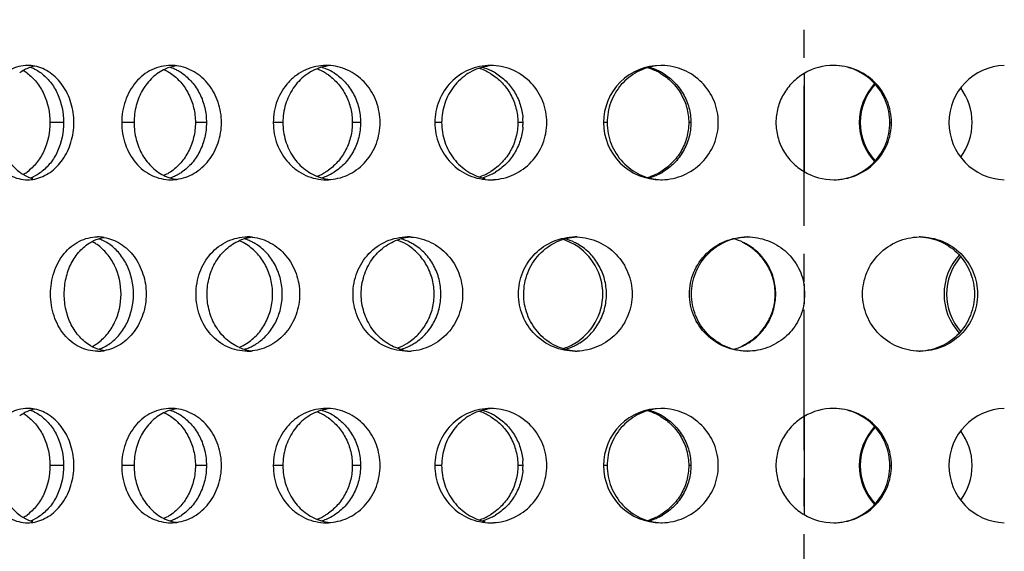
# Model space of a CAD drawing. Units: millimetres. Extents: x 60 to 535, y -323 to 316.
# Drawn here: x 126 to 169, y 215 to 238 of the extents above; entities that cross this region are included whole.
import ezdxf

# ---------------------------------------------------------------- set-up
doc = ezdxf.new("R2010")
doc.units = ezdxf.units.MM
doc.header["$LTSCALE"] = 16.335
doc.linetypes.add('CENTER', pattern=[0.6, 0.375, -0.075, 0.075, -0.075])
doc.layers.get('0').update_dxf_attribs({"linetype": 'CONTINUOUS'})
doc.layers.add('AXES', color=7, linetype='CONTINUOUS')

msp = doc.modelspace()

# ---------------------------------------------------------------- linework, layer by layer
at = {"color": 7, "linetype": 'Continuous'}
for p, q in [((160.686, 236.046), (160.686, 231.755)), ((160.686, 226.806), (160.686, 225.995)), ((160.686, 221.046), (160.686, 216.755))]:
    msp.add_line(p, q, dxfattribs=at)
at = {"color": 9, "linetype": 'Continuous'}
for p, q in [((128.342, 233.9), (127.743, 233.9)), ((131.42, 233.9), (130.878, 233.9)), ((134.58, 233.9), (134.097, 233.9)), ((137.922, 233.9), (137.5, 233.9)), ((141.312, 233.9), (140.953, 233.9)), ((144.854, 233.9), (144.561, 233.9)), ((148.409, 233.9), (148.182, 233.9)), ((152.086, 233.9), (151.927, 233.9)), ((155.739, 233.9), (155.647, 233.9)), ((159.481, 233.9), (159.458, 233.9)), ((163.097, 233.9), (163.141, 233.9)), ((164.432, 233.9), (164.501, 233.9)), ((128.342, 218.9), (127.743, 218.9)), ((131.42, 218.9), (130.878, 218.9)), ((134.58, 218.9), (134.097, 218.9)), ((137.922, 218.9), (137.5, 218.9)), ((141.312, 218.9), (140.953, 218.9)), ((144.854, 218.9), (144.561, 218.9)), ((148.409, 218.9), (148.182, 218.9)), ((152.086, 218.9), (151.927, 218.9)), ((155.739, 218.9), (155.647, 218.9)), ((159.481, 218.9), (159.458, 218.9)), ((163.097, 218.9), (163.141, 218.9)), ((164.432, 218.9), (164.501, 218.9))]:
    msp.add_line(p, q, dxfattribs=at)
at = {"color": 7, "linetype": 'Continuous'}
for centre, radius, start, end in [((125.622, 234.528), 1.902, 53.7808, 59.8265), ((126.767, 234.797), 1.604, 78.7052, 89.9333), ((126.348, 234.749), 1.658, 64.0669, 71.0162), ((127.392, 234.851), 1.55, 101.5946, 104.6948), ((133.541, 234.527), 1.874, 98.1666, 113.9627), ((132.41, 234.479), 1.925, 66.1577, 72.6569), ((133.028, 234.491), 1.91, 82.3484, 89.9754), ((132.388, 234.429), 1.979, 61.0723, 66.1519), ((132.344, 234.35), 2.071, 56.1152, 61.0674), ((138.584, 234.135), 2.271, 58.0736, 68.6416), ((140.195, 234.283), 2.118, 95.2189, 107.5107), ((139.003, 234.248), 2.154, 67.5993, 73.7748), ((139.811, 234.227), 2.173, 84.9371, 89.9907), ((138.978, 234.193), 2.215, 57.8765, 67.5471), ((145.726, 233.984), 2.418, 59.2643, 71.4426), ((146, 234.068), 2.333, 63.7966, 74.4829), ((147.241, 234.089), 2.311, 97.2277, 101.9751), ((146.989, 234.03), 2.371, 86.9582, 89.997), ((145.98, 234.03), 2.376, 59.0782, 63.7806), ((154.424, 233.904), 2.497, 89.9546, 180.0697), ((153.143, 233.899), 2.501, 64.5568, 73.6613), ((153.275, 233.969), 2.431, 64.3938, 74.8909), ((153.136, 233.886), 2.516, 59.9108, 64.5376), ((153.265, 233.95), 2.453, 59.7228, 64.3699), ((154.426, 233.914), 2.486, 88.7075, 89.9995), ((161.981, 233.859), 2.542, 90.0016, 120.6295), ((169.515, 233.899), 2.502, 91.8959, 179.957), ((138.545, 234.07), 2.347, 54.535, 58.1035), ((145.707, 233.952), 2.455, 58.1453, 59.2738), ((165.612, 233.902), 2.515, 137.3074, 180.0391), ((165.631, 233.899), 2.489, 137.6098, 179.9645), ((165.501, 233.903), 2.528, 359.9455, 36.7438), ((145.834, 233.9), 2.575, 0.0056, 4.5414), ((145.834, 233.901), 2.575, 355.4586, 359.9944), ((154.424, 233.897), 2.497, 179.9303, 270.0454), ((165.612, 233.899), 2.515, 179.9609, 222.6926), ((165.631, 233.902), 2.489, 180.0355, 222.3902), ((169.515, 233.902), 2.502, 180.043, 268.1041), ((165.501, 233.898), 2.528, 323.2562, 0.0545), ((138.545, 233.731), 2.347, 301.8965, 305.465), ((125.622, 233.273), 1.902, 300.1735, 306.2192), ((126.767, 233.004), 1.604, 270.0667, 281.2948), ((126.348, 233.052), 1.658, 288.9838, 295.9331), ((133.541, 233.274), 1.874, 246.0373, 261.8334), ((132.41, 233.322), 1.925, 287.3431, 293.8423), ((133.028, 233.31), 1.91, 270.0246, 277.6516), ((132.388, 233.372), 1.979, 293.8481, 298.9277), ((132.344, 233.451), 2.071, 298.9326, 303.8848), ((138.584, 233.666), 2.271, 291.3584, 301.9264), ((140.195, 233.518), 2.118, 252.4893, 264.7811), ((139.003, 233.553), 2.154, 286.2252, 292.4007), ((139.811, 233.574), 2.173, 270.0093, 275.0629), ((138.978, 233.608), 2.215, 292.4529, 302.1235), ((145.726, 233.817), 2.418, 288.5574, 300.7357), ((146, 233.733), 2.333, 285.5171, 296.2034), ((145.707, 233.849), 2.455, 300.7262, 301.8547), ((146.989, 233.771), 2.371, 270.003, 273.0418), ((145.98, 233.771), 2.376, 296.2194, 300.9218), ((153.143, 233.902), 2.501, 286.3387, 295.4432), ((153.275, 233.831), 2.431, 285.1091, 295.6062), ((153.136, 233.915), 2.516, 295.4624, 300.0892), ((153.265, 233.851), 2.453, 295.6301, 300.2772), ((154.426, 233.887), 2.486, 270.0005, 271.2925), ((161.981, 233.942), 2.542, 239.3705, 269.9984), ((129.824, 227.14), 1.761, 80.6755, 89.9597), ((129.306, 227.11), 1.795, 65.2056, 71.9128), ((136.811, 226.899), 2.002, 96.4801, 113.1489), ((135.648, 226.857), 2.046, 66.949, 73.2717), ((136.362, 226.852), 2.049, 83.7349, 89.9848), ((143.678, 226.675), 2.225, 94.1234, 107.0744), ((142.456, 226.644), 2.259, 63.3193, 74.1592), ((143.359, 226.619), 2.281, 85.9998, 89.9945), ((149.612, 226.51), 2.391, 64.1524, 74.7249), ((150.684, 226.461), 2.439, 87.8778, 89.9986), ((156.973, 226.447), 2.453, 64.5253, 74.9848), ((158.198, 226.391), 2.51, 89.5074, 89.9999), ((165.758, 226.404), 2.496, 90.0003, 91.0378), ((128.687, 226.972), 1.942, 60.1982, 62.5938), ((128.648, 226.905), 2.02, 55.158, 60.1803), ((135.152, 226.719), 2.191, 57.2781, 66.8811), ((135.632, 226.821), 2.085, 61.9712, 66.942), ((135.596, 226.753), 2.162, 57.093, 61.9666), ((142.112, 226.553), 2.35, 58.7382, 70.1335), ((142.085, 226.506), 2.405, 56.4042, 58.7596), ((142.43, 226.592), 2.317, 58.5612, 63.3093), ((149.407, 226.428), 2.473, 59.6599, 72.5992), ((149.598, 226.483), 2.422, 59.4632, 64.1319), ((149.388, 226.401), 2.506, 359.9792, 59.6037), ((156.905, 226.369), 2.532, 60.0486, 64.666), ((156.965, 226.433), 2.469, 59.8614, 64.4992), ((169.324, 226.403), 2.524, 137.5176, 180.0566), ((169.411, 226.401), 2.498, 139.026, 220.974), ((158.241, 226.399), 2.479, 0.0234, 9.4312), ((149.388, 226.4), 2.506, 300.3963, 0.0208), ((158.241, 226.401), 2.479, 350.5688, 359.9766), ((169.324, 226.398), 2.524, 179.9434, 222.4824), ((128.687, 225.828), 1.942, 297.4062, 299.8018), ((128.648, 225.896), 2.02, 299.8197, 304.842), ((135.152, 226.082), 2.191, 293.1189, 302.7219), ((135.632, 225.979), 2.085, 293.058, 298.0288), ((135.596, 226.048), 2.162, 298.0334, 302.907), ((142.112, 226.248), 2.35, 289.8665, 301.2618), ((142.456, 226.157), 2.259, 285.8408, 296.6807), ((142.085, 226.295), 2.405, 301.2404, 303.5958), ((142.43, 226.209), 2.317, 296.6907, 301.4388), ((149.407, 226.373), 2.473, 287.4008, 300.3401), ((149.612, 226.291), 2.391, 285.2751, 295.8476), ((149.598, 226.318), 2.422, 295.8681, 300.5368), ((156.973, 226.354), 2.453, 285.0152, 295.4747), ((156.905, 226.432), 2.532, 295.334, 299.9514), ((156.965, 226.368), 2.469, 295.5008, 300.1386), ((129.824, 225.661), 1.761, 270.0403, 279.3245), ((129.306, 225.691), 1.795, 288.0872, 294.7944), ((136.811, 225.902), 2.002, 246.8511, 263.5199), ((135.648, 225.944), 2.046, 286.7283, 293.051), ((136.362, 225.949), 2.049, 270.0152, 276.2651), ((143.679, 226.126), 2.226, 252.9174, 257.7783), ((143.359, 226.182), 2.281, 270.0055, 274.0002), ((150.684, 226.34), 2.439, 270.0014, 272.1222), ((158.198, 226.41), 2.51, 270.0001, 270.4926), ((165.758, 226.397), 2.496, 268.9622, 269.9997), ((125.622, 219.528), 1.902, 53.7808, 59.8265), ((126.767, 219.797), 1.604, 78.7052, 89.9333), ((126.348, 219.749), 1.658, 64.0669, 71.0162), ((127.392, 219.851), 1.55, 101.5946, 104.6948), ((133.541, 219.527), 1.874, 98.1666, 113.9627), ((132.41, 219.479), 1.925, 66.1577, 72.6569), ((133.028, 219.491), 1.91, 82.3484, 89.9754), ((132.388, 219.429), 1.979, 61.0723, 66.1519), ((132.344, 219.35), 2.071, 56.1152, 61.0674), ((138.584, 219.135), 2.271, 58.0736, 68.6416), ((140.195, 219.283), 2.118, 95.2189, 107.5107), ((139.003, 219.248), 2.154, 67.5993, 73.7748), ((139.811, 219.227), 2.173, 84.9371, 89.9907), ((138.978, 219.193), 2.215, 57.8765, 67.5471), ((145.726, 218.984), 2.418, 59.2643, 71.4426), ((146, 219.068), 2.333, 63.7966, 74.4829), ((147.241, 219.089), 2.311, 97.2277, 101.9751), ((146.989, 219.03), 2.371, 86.9582, 89.997), ((145.98, 219.03), 2.376, 59.0782, 63.7806), ((154.424, 218.904), 2.497, 89.9546, 180.0697), ((153.143, 218.899), 2.501, 64.5568, 73.6613), ((153.275, 218.969), 2.431, 64.3938, 74.8909), ((153.136, 218.886), 2.516, 59.9108, 64.5376), ((153.265, 218.95), 2.453, 59.7228, 64.3699), ((154.426, 218.914), 2.486, 88.7075, 89.9995), ((161.981, 218.859), 2.542, 90.0016, 120.6295), ((169.515, 218.899), 2.502, 91.8959, 179.957), ((138.545, 219.07), 2.347, 54.535, 58.1035), ((145.707, 218.952), 2.455, 58.1453, 59.2738), ((165.612, 218.902), 2.515, 137.3074, 180.0391), ((165.631, 218.899), 2.489, 137.6098, 179.9645), ((165.501, 218.903), 2.528, 359.9455, 36.7438), ((145.834, 218.901), 2.575, 355.4586, 4.5414), ((154.424, 218.897), 2.497, 179.9303, 270.0454), ((165.612, 218.899), 2.515, 179.9609, 222.6926), ((165.631, 218.902), 2.489, 180.0355, 222.3902), ((169.515, 218.902), 2.502, 180.043, 268.1041), ((165.501, 218.898), 2.528, 323.2562, 0.0545), ((138.545, 218.731), 2.347, 301.8965, 305.465), ((125.622, 218.273), 1.902, 300.1735, 306.2192), ((126.767, 218.004), 1.604, 270.0667, 281.2948), ((126.348, 218.052), 1.658, 288.9838, 295.9331), ((133.541, 218.274), 1.874, 246.0373, 261.8334), ((132.41, 218.322), 1.925, 287.3431, 293.8423), ((133.028, 218.31), 1.91, 270.0246, 277.6516), ((132.388, 218.372), 1.979, 293.8481, 298.9277), ((132.344, 218.451), 2.071, 298.9326, 303.8848), ((138.584, 218.666), 2.271, 291.3584, 301.9264), ((140.195, 218.518), 2.118, 252.4893, 264.7811), ((139.003, 218.553), 2.154, 286.2252, 292.4007), ((139.811, 218.574), 2.173, 270.0093, 275.0629), ((138.978, 218.608), 2.215, 292.4529, 302.1235), ((145.726, 218.817), 2.418, 288.5574, 300.7357), ((146, 218.733), 2.333, 285.5171, 296.2034), ((145.707, 218.849), 2.455, 300.7262, 301.8547), ((146.989, 218.771), 2.371, 270.003, 273.0418), ((145.98, 218.771), 2.376, 296.2194, 300.9218), ((153.143, 218.902), 2.501, 286.3387, 295.4432), ((153.275, 218.831), 2.431, 285.1091, 295.6062), ((153.136, 218.915), 2.516, 295.4624, 300.0892), ((153.265, 218.851), 2.453, 295.6301, 300.2772), ((154.426, 218.887), 2.486, 270.0005, 271.2925), ((161.981, 218.942), 2.542, 239.3705, 269.9984)]:
    msp.add_arc(centre, radius, start, end, dxfattribs=at)
for points, knots in [([(126.768, 236.4), (126.639, 236.4), (126.376, 236.367), (125.87, 236.171), (125.437, 235.785), (125.128, 235.29), (124.889, 234.706), (124.819, 234.223), (124.819, 233.9)], [0, 0, 0, 0, 0.111163, 0.224068, 0.461838, 0.589986, 0.723487, 1, 1, 1, 1]), ([(126.998, 236.35), (126.948, 236.337), (126.743, 236.272), (126.552, 236.166), (126.423, 236.069)], [0, 0, 0, 0, 0.245617, 1, 1, 1, 1]), ([(127.073, 236.24), (127.097, 236.228), (127.195, 236.177), (127.288, 236.118), (127.355, 236.069)], [0, 0, 0, 0, 0.246389, 1, 1, 1, 1]), ([(128.789, 233.9), (128.789, 234.192), (128.707, 234.767), (128.347, 235.533), (127.793, 236.11), (127.318, 236.322), (127.081, 236.369)], [0, 0, 0, 0, 0.271037, 0.531669, 0.774762, 1, 1, 1, 1]), ([(133.029, 236.4), (132.745, 236.4), (132.158, 236.264), (131.444, 235.693), (130.983, 234.864), (130.878, 234.224), (130.878, 233.9)], [0, 0, 0, 0, 0.234106, 0.476762, 0.733325, 1, 1, 1, 1]), ([(132.78, 236.24), (132.577, 236.15), (132.191, 235.889), (131.756, 235.33), (131.482, 234.647), (131.42, 234.151), (131.42, 233.9)], [0, 0, 0, 0, 0.234092, 0.479576, 0.736335, 1, 1, 1, 1]), ([(132.731, 236.217), (132.802, 236.183), (132.894, 236.134), (132.982, 236.077), (133.004, 236.063)], [0, 0, 0, 0, 0.748074, 1, 1, 1, 1]), ([(135.238, 233.9), (135.238, 234.201), (135.141, 234.799), (134.721, 235.584), (134.081, 236.158), (133.548, 236.348), (133.282, 236.383)], [0, 0, 0, 0, 0.263037, 0.519525, 0.765132, 1, 1, 1, 1]), ([(139.812, 236.4), (139.659, 236.4), (139.353, 236.368), (138.914, 236.224), (138.511, 235.991), (138.04, 235.571), (137.615, 234.872), (137.5, 234.225), (137.5, 233.9)], [0, 0, 0, 0, 0.121271, 0.242822, 0.365361, 0.489448, 0.741967, 1, 1, 1, 1]), ([(139.558, 236.303), (139.322, 236.228), (138.866, 235.989), (138.336, 235.42), (137.998, 234.7), (137.922, 234.167), (137.922, 233.9)], [0, 0, 0, 0, 0.240341, 0.487146, 0.741213, 1, 1, 1, 1]), ([(142.167, 233.9), (142.167, 234.208), (142.058, 234.826), (141.587, 235.626), (140.874, 236.195), (140.293, 236.366), (140.003, 236.392)], [0, 0, 0, 0, 0.256598, 0.509918, 0.757724, 1, 1, 1, 1]), ([(146.989, 236.4), (146.672, 236.4), (146.029, 236.27), (145.22, 235.71), (144.685, 234.879), (144.561, 234.225), (144.561, 233.9)], [0, 0, 0, 0, 0.247441, 0.495849, 0.746824, 1, 1, 1, 1]), ([(146.762, 236.35), (146.494, 236.294), (145.973, 236.08), (145.349, 235.508), (144.947, 234.753), (144.854, 234.184), (144.854, 233.9)], [0, 0, 0, 0, 0.245206, 0.493326, 0.745309, 1, 1, 1, 1]), ([(149.446, 233.9), (149.446, 234.215), (149.327, 234.849), (148.813, 235.661), (148.042, 236.225), (147.423, 236.381), (147.115, 236.397)], [0, 0, 0, 0, 0.252038, 0.503178, 0.752603, 1, 1, 1, 1]), ([(154.244, 236.382), (153.951, 236.346), (153.37, 236.163), (152.66, 235.593), (152.194, 234.805), (152.086, 234.201), (152.086, 233.9)], [0, 0, 0, 0, 0.248162, 0.497305, 0.748044, 1, 1, 1, 1]), ([(156.938, 233.9), (156.938, 234.221), (156.811, 234.87), (156.266, 235.693), (155.451, 236.252), (154.804, 236.393), (154.482, 236.4)], [0, 0, 0, 0, 0.249491, 0.499388, 0.7497, 1, 1, 1, 1]), ([(164.432, 233.9), (164.432, 234.224), (164.305, 234.876), (163.762, 235.703), (162.948, 236.262), (162.301, 236.397), (161.981, 236.4)], [0, 0, 0, 0, 0.251161, 0.501586, 0.751072, 1, 1, 1, 1]), ([(164.501, 233.9), (164.501, 234.226), (164.37, 234.884), (163.809, 235.715), (162.971, 236.271), (162.309, 236.4), (161.981, 236.4)], [0, 0, 0, 0, 0.249048, 0.498592, 0.748949, 1, 1, 1, 1]), ([(126.746, 236.063), (126.9, 235.95), (127.184, 235.671), (127.611, 234.966), (127.743, 234.326), (127.743, 233.9)], [0, 0, 0, 0, 0.232942, 0.480159, 1, 1, 1, 1]), ([(127.355, 236.069), (127.507, 235.956), (127.79, 235.676), (128.212, 234.969), (128.342, 234.327), (128.342, 233.9)], [0, 0, 0, 0, 0.231514, 0.478419, 1, 1, 1, 1]), ([(133.004, 236.063), (133.171, 235.952), (133.48, 235.677), (133.828, 235.154), (134.047, 234.549), (134.097, 234.117), (134.097, 233.9)], [0, 0, 0, 0, 0.239051, 0.486864, 0.741532, 1, 1, 1, 1]), ([(133.498, 236.069), (133.664, 235.958), (133.97, 235.682), (134.314, 235.158), (134.531, 234.551), (134.58, 234.118), (134.58, 233.9)], [0, 0, 0, 0, 0.23758, 0.48507, 0.740368, 1, 1, 1, 1]), ([(139.907, 235.982), (140.067, 235.867), (140.363, 235.595), (140.696, 235.089), (140.905, 234.513), (140.953, 234.105), (140.953, 233.9)], [0, 0, 0, 0, 0.244872, 0.493929, 0.7461, 1, 1, 1, 1]), ([(140.156, 236.069), (140.331, 235.959), (140.657, 235.686), (141.026, 235.162), (141.259, 234.554), (141.312, 234.118), (141.312, 233.9)], [0, 0, 0, 0, 0.242849, 0.491413, 0.744453, 1, 1, 1, 1]), ([(147.003, 236.037), (147.181, 235.927), (147.513, 235.657), (147.89, 235.139), (148.128, 234.541), (148.182, 234.113), (148.182, 233.9)], [0, 0, 0, 0, 0.248155, 0.49786, 0.748628, 1, 1, 1, 1]), ([(147.201, 236.069), (147.37, 235.968), (147.684, 235.723), (148.055, 235.251), (148.307, 234.702), (148.385, 234.304), (148.401, 234.104)], [0, 0, 0, 0, 0.246688, 0.495953, 0.747304, 1, 1, 1, 1]), ([(154.398, 236.063), (154.586, 235.954), (154.936, 235.686), (155.337, 235.162), (155.59, 234.554), (155.647, 234.118), (155.647, 233.9)], [0, 0, 0, 0, 0.250231, 0.500346, 0.750227, 1, 1, 1, 1]), ([(154.502, 236.069), (154.688, 235.96), (155.035, 235.691), (155.432, 235.167), (155.682, 234.556), (155.739, 234.118), (155.739, 233.9)], [0, 0, 0, 0, 0.24868, 0.498431, 0.748974, 1, 1, 1, 1]), ([(160.686, 236.046), (160.501, 235.936), (160.157, 235.668), (159.763, 235.148), (159.515, 234.546), (159.458, 234.115), (159.458, 233.9)], [0, 0, 0, 0, 0.250767, 0.500951, 0.750598, 1, 1, 1, 1]), ([(124.819, 233.9), (124.819, 233.578), (124.889, 233.095), (125.128, 232.511), (125.437, 232.015), (125.87, 231.63), (126.376, 231.434), (126.639, 231.4), (126.768, 231.4)], [0, 0, 0, 0, 0.276513, 0.410014, 0.538162, 0.775932, 0.888837, 1, 1, 1, 1]), ([(125.471, 233.9), (125.471, 233.683), (125.513, 233.254), (125.699, 232.649), (125.998, 232.125), (126.274, 231.845), (126.423, 231.732)], [0, 0, 0, 0, 0.266454, 0.525231, 0.77057, 1, 1, 1, 1]), ([(127.743, 233.9), (127.743, 233.475), (127.611, 232.835), (127.184, 232.13), (126.9, 231.851), (126.746, 231.738)], [0, 0, 0, 0, 0.519841, 0.767058, 1, 1, 1, 1]), ([(127.081, 231.432), (127.318, 231.479), (127.793, 231.691), (128.347, 232.268), (128.707, 233.034), (128.789, 233.609), (128.789, 233.9)], [0, 0, 0, 0, 0.225238, 0.468331, 0.728963, 1, 1, 1, 1]), ([(128.342, 233.9), (128.342, 233.474), (128.212, 232.832), (127.79, 232.125), (127.507, 231.845), (127.355, 231.732)], [0, 0, 0, 0, 0.521581, 0.768486, 1, 1, 1, 1]), ([(130.878, 233.9), (130.878, 233.577), (130.983, 232.937), (131.444, 232.108), (132.158, 231.536), (132.745, 231.4), (133.029, 231.4)], [0, 0, 0, 0, 0.266675, 0.523238, 0.765894, 1, 1, 1, 1]), ([(131.42, 233.9), (131.42, 233.65), (131.482, 233.154), (131.756, 232.471), (132.191, 231.912), (132.577, 231.651), (132.78, 231.561)], [0, 0, 0, 0, 0.263665, 0.520424, 0.765908, 1, 1, 1, 1]), ([(134.097, 233.9), (134.097, 233.684), (134.047, 233.252), (133.828, 232.647), (133.48, 232.124), (133.171, 231.849), (133.004, 231.738)], [0, 0, 0, 0, 0.258468, 0.513136, 0.760949, 1, 1, 1, 1]), ([(133.282, 231.417), (133.548, 231.453), (134.081, 231.643), (134.721, 232.217), (135.141, 233.002), (135.238, 233.6), (135.238, 233.9)], [0, 0, 0, 0, 0.234868, 0.480475, 0.736963, 1, 1, 1, 1]), ([(134.58, 233.9), (134.58, 233.683), (134.531, 233.25), (134.314, 232.643), (133.97, 232.119), (133.664, 231.843), (133.498, 231.732)], [0, 0, 0, 0, 0.259632, 0.51493, 0.76242, 1, 1, 1, 1]), ([(137.5, 233.9), (137.5, 233.576), (137.615, 232.929), (138.04, 232.23), (138.511, 231.81), (138.914, 231.576), (139.353, 231.433), (139.659, 231.4), (139.812, 231.4)], [0, 0, 0, 0, 0.258033, 0.510552, 0.634639, 0.757178, 0.878729, 1, 1, 1, 1]), ([(137.922, 233.9), (137.922, 233.634), (137.998, 233.101), (138.336, 232.381), (138.866, 231.812), (139.322, 231.573), (139.558, 231.498)], [0, 0, 0, 0, 0.258787, 0.512854, 0.759659, 1, 1, 1, 1]), ([(140.953, 233.9), (140.953, 233.696), (140.905, 233.288), (140.696, 232.712), (140.363, 232.206), (140.067, 231.934), (139.907, 231.819)], [0, 0, 0, 0, 0.2539, 0.506071, 0.755128, 1, 1, 1, 1]), ([(140.003, 231.409), (140.293, 231.435), (140.874, 231.606), (141.587, 232.175), (142.058, 232.975), (142.167, 233.593), (142.167, 233.9)], [0, 0, 0, 0, 0.242276, 0.490082, 0.743402, 1, 1, 1, 1]), ([(141.312, 233.9), (141.312, 233.683), (141.259, 233.247), (141.026, 232.639), (140.657, 232.115), (140.331, 231.842), (140.156, 231.732)], [0, 0, 0, 0, 0.255547, 0.508587, 0.757151, 1, 1, 1, 1]), ([(144.561, 233.9), (144.561, 233.576), (144.685, 232.922), (145.22, 232.091), (146.029, 231.531), (146.672, 231.4), (146.989, 231.4)], [0, 0, 0, 0, 0.253176, 0.504151, 0.752559, 1, 1, 1, 1]), ([(144.854, 233.9), (144.854, 233.617), (144.947, 233.048), (145.349, 232.293), (145.973, 231.72), (146.494, 231.507), (146.762, 231.451)], [0, 0, 0, 0, 0.254691, 0.506674, 0.754794, 1, 1, 1, 1]), ([(148.182, 233.9), (148.182, 233.688), (148.128, 233.26), (147.89, 232.662), (147.513, 232.144), (147.181, 231.874), (147.003, 231.763)], [0, 0, 0, 0, 0.251372, 0.50214, 0.751845, 1, 1, 1, 1]), ([(147.115, 231.404), (147.423, 231.42), (148.042, 231.576), (148.813, 232.14), (149.327, 232.952), (149.446, 233.586), (149.446, 233.9)], [0, 0, 0, 0, 0.247397, 0.496822, 0.747962, 1, 1, 1, 1]), ([(148.401, 233.697), (148.385, 233.497), (148.307, 233.099), (148.055, 232.55), (147.684, 232.078), (147.37, 231.833), (147.201, 231.732)], [0, 0, 0, 0, 0.252696, 0.504047, 0.753312, 1, 1, 1, 1]), ([(152.086, 233.9), (152.086, 233.584), (152.206, 232.946), (152.723, 232.129), (153.503, 231.565), (154.129, 231.415), (154.441, 231.403)], [0, 0, 0, 0, 0.252033, 0.50274, 0.751797, 1, 1, 1, 1]), ([(155.647, 233.9), (155.647, 233.683), (155.59, 233.247), (155.337, 232.639), (154.936, 232.115), (154.586, 231.847), (154.398, 231.738)], [0, 0, 0, 0, 0.249773, 0.499654, 0.749769, 1, 1, 1, 1]), ([(154.482, 231.401), (154.804, 231.408), (155.451, 231.549), (156.266, 232.108), (156.811, 232.931), (156.938, 233.58), (156.938, 233.9)], [0, 0, 0, 0, 0.2503, 0.500612, 0.750509, 1, 1, 1, 1]), ([(155.739, 233.9), (155.739, 233.682), (155.682, 233.245), (155.432, 232.634), (155.035, 232.11), (154.688, 231.841), (154.502, 231.732)], [0, 0, 0, 0, 0.251026, 0.501569, 0.75132, 1, 1, 1, 1]), ([(159.458, 233.9), (159.458, 233.686), (159.515, 233.255), (159.763, 232.653), (160.157, 232.133), (160.501, 231.865), (160.686, 231.755)], [0, 0, 0, 0, 0.249402, 0.499049, 0.749233, 1, 1, 1, 1]), ([(161.981, 231.4), (162.309, 231.4), (162.971, 231.53), (163.809, 232.086), (164.37, 232.917), (164.501, 233.575), (164.501, 233.9)], [0, 0, 0, 0, 0.251051, 0.501408, 0.750952, 1, 1, 1, 1]), ([(162.057, 231.403), (162.371, 231.415), (163.001, 231.565), (163.788, 232.128), (164.31, 232.945), (164.432, 233.584), (164.432, 233.9)], [0, 0, 0, 0, 0.248923, 0.498427, 0.748857, 1, 1, 1, 1]), ([(126.423, 231.732), (126.467, 231.699), (126.644, 231.578), (126.844, 231.491), (126.998, 231.451)], [0, 0, 0, 0, 0.25639, 1, 1, 1, 1]), ([(127.355, 231.732), (127.332, 231.716), (127.242, 231.652), (127.147, 231.597), (127.073, 231.561)], [0, 0, 0, 0, 0.253966, 1, 1, 1, 1]), ([(133.004, 231.738), (132.982, 231.724), (132.894, 231.667), (132.802, 231.618), (132.731, 231.584)], [0, 0, 0, 0, 0.251926, 1, 1, 1, 1]), ([(127.77, 226.4), (127.77, 226.723), (127.869, 227.359), (128.304, 228.187), (128.884, 228.673), (129.414, 228.868), (129.689, 228.9), (129.825, 228.9)], [0, 0, 0, 0, 0.271203, 0.529566, 0.76983, 0.885539, 1, 1, 1, 1]), ([(129.518, 228.662), (129.564, 228.689), (129.75, 228.787), (129.954, 228.851), (130.109, 228.877)], [0, 0, 0, 0, 0.253849, 1, 1, 1, 1]), ([(130.109, 228.877), (130.362, 228.836), (130.867, 228.635), (131.465, 228.059), (131.856, 227.283), (131.946, 226.697), (131.946, 226.4)], [0, 0, 0, 0, 0.230319, 0.474689, 0.733131, 1, 1, 1, 1]), ([(134.126, 226.4), (134.126, 226.724), (134.237, 227.368), (134.72, 228.199), (135.464, 228.766), (136.068, 228.9), (136.362, 228.9)], [0, 0, 0, 0, 0.262376, 0.517086, 0.76153, 1, 1, 1, 1]), ([(136.585, 228.888), (136.724, 228.873), (137.002, 228.814), (137.394, 228.644), (137.753, 228.398), (138.171, 227.979), (138.547, 227.312), (138.65, 226.705), (138.65, 226.4)], [0, 0, 0, 0, 0.118958, 0.239494, 0.36207, 0.486775, 0.740985, 1, 1, 1, 1]), ([(140.984, 226.4), (140.984, 226.725), (141.104, 227.376), (141.625, 228.207), (142.416, 228.769), (143.048, 228.9), (143.359, 228.9)], [0, 0, 0, 0, 0.255645, 0.507584, 0.754905, 1, 1, 1, 1]), ([(143.518, 228.895), (143.818, 228.874), (144.419, 228.711), (145.163, 228.144), (145.657, 227.338), (145.771, 226.712), (145.771, 226.4)], [0, 0, 0, 0, 0.245119, 0.493818, 0.745928, 1, 1, 1, 1]), ([(148.215, 226.4), (148.215, 226.725), (148.342, 227.381), (148.888, 228.213), (149.71, 228.77), (150.362, 228.9), (150.684, 228.9)], [0, 0, 0, 0, 0.251283, 0.501549, 0.750812, 1, 1, 1, 1]), ([(148.441, 226.4), (148.441, 226.717), (148.559, 227.354), (149.068, 228.171), (149.839, 228.736), (150.459, 228.886), (150.768, 228.898)], [0, 0, 0, 0, 0.253332, 0.504522, 0.75299, 1, 1, 1, 1]), ([(150.774, 228.899), (151.09, 228.887), (151.724, 228.739), (152.52, 228.178), (153.05, 227.36), (153.175, 226.718), (153.175, 226.4)], [0, 0, 0, 0, 0.249121, 0.499087, 0.749492, 1, 1, 1, 1]), ([(155.681, 226.4), (155.681, 226.726), (155.812, 227.384), (156.372, 228.215), (157.209, 228.771), (157.87, 228.9), (158.198, 228.9)], [0, 0, 0, 0, 0.249178, 0.498748, 0.749028, 1, 1, 1, 1]), ([(155.772, 226.4), (155.772, 226.722), (155.897, 227.37), (156.433, 228.195), (157.238, 228.755), (157.88, 228.894), (158.198, 228.9)], [0, 0, 0, 0, 0.251285, 0.501741, 0.751156, 1, 1, 1, 1]), ([(158.219, 228.9), (158.512, 228.898), (159.1, 228.79), (159.871, 228.339), (160.44, 227.654), (160.639, 227.092), (160.686, 226.806)], [0, 0, 0, 0, 0.250836, 0.501275, 0.750977, 1, 1, 1, 1]), ([(163.242, 226.4), (163.242, 226.722), (163.37, 227.373), (163.919, 228.197), (164.739, 228.756), (165.39, 228.894), (165.713, 228.9)], [0, 0, 0, 0, 0.249279, 0.499062, 0.749439, 1, 1, 1, 1]), ([(165.758, 228.9), (166.085, 228.9), (166.744, 228.771), (167.577, 228.215), (168.134, 227.383), (168.264, 226.726), (168.264, 226.4)], [0, 0, 0, 0, 0.250613, 0.500648, 0.750351, 1, 1, 1, 1]), ([(165.766, 228.898), (166.078, 228.886), (166.705, 228.736), (167.488, 228.173), (168.006, 227.356), (168.127, 226.717), (168.127, 226.4)], [0, 0, 0, 0, 0.248463, 0.497661, 0.748265, 1, 1, 1, 1]), ([(128.369, 226.4), (128.369, 226.634), (128.42, 227.097), (128.648, 227.742), (129.013, 228.286), (129.342, 228.559), (129.518, 228.662)], [0, 0, 0, 0, 0.265324, 0.523223, 0.768536, 1, 1, 1, 1]), ([(130.849, 226.4), (130.849, 226.827), (130.708, 227.472), (130.26, 228.174), (129.962, 228.451), (129.802, 228.563)], [0, 0, 0, 0, 0.515422, 0.763401, 1, 1, 1, 1]), ([(130.355, 228.569), (130.331, 228.585), (130.236, 228.649), (130.136, 228.704), (130.058, 228.74)], [0, 0, 0, 0, 0.253149, 1, 1, 1, 1]), ([(131.392, 226.4), (131.392, 226.828), (131.253, 227.474), (130.809, 228.179), (130.514, 228.457), (130.355, 228.569)], [0, 0, 0, 0, 0.517213, 0.764864, 1, 1, 1, 1]), ([(134.609, 226.4), (134.609, 226.651), (134.674, 227.149), (134.961, 227.833), (135.415, 228.392), (135.814, 228.65), (136.024, 228.74)], [0, 0, 0, 0, 0.260687, 0.5159, 0.762303, 1, 1, 1, 1]), ([(137.47, 226.4), (137.47, 226.617), (137.418, 227.05), (137.19, 227.656), (136.829, 228.179), (136.509, 228.452), (136.337, 228.563)], [0, 0, 0, 0, 0.256257, 0.509704, 0.7581, 1, 1, 1, 1]), ([(137.892, 226.4), (137.892, 226.618), (137.841, 227.052), (137.616, 227.66), (137.258, 228.184), (136.941, 228.458), (136.77, 228.569)], [0, 0, 0, 0, 0.257445, 0.511532, 0.759593, 1, 1, 1, 1]), ([(141.342, 226.4), (141.342, 226.668), (141.422, 227.202), (141.771, 227.923), (142.317, 228.491), (142.783, 228.728), (143.025, 228.803)], [0, 0, 0, 0, 0.256372, 0.509267, 0.756906, 1, 1, 1, 1]), ([(144.529, 226.4), (144.529, 226.609), (144.478, 227.027), (144.255, 227.614), (143.899, 228.126), (143.585, 228.397), (143.416, 228.51)], [0, 0, 0, 0, 0.252537, 0.503949, 0.753354, 1, 1, 1, 1]), ([(144.823, 226.4), (144.823, 226.618), (144.768, 227.054), (144.53, 227.664), (144.151, 228.188), (143.817, 228.459), (143.638, 228.569)], [0, 0, 0, 0, 0.253948, 0.50611, 0.755099, 1, 1, 1, 1]), ([(152.054, 226.4), (152.054, 226.618), (151.997, 227.056), (151.75, 227.666), (151.357, 228.19), (151.013, 228.459), (150.828, 228.569)], [0, 0, 0, 0, 0.251683, 0.502595, 0.752182, 1, 1, 1, 1]), ([(159.425, 226.4), (159.425, 226.618), (159.367, 227.054), (159.113, 227.663), (158.71, 228.186), (158.358, 228.454), (158.169, 228.563)], [0, 0, 0, 0, 0.249435, 0.499115, 0.749305, 1, 1, 1, 1]), ([(159.448, 226.4), (159.448, 226.618), (159.391, 227.056), (159.139, 227.667), (158.741, 228.191), (158.392, 228.46), (158.205, 228.569)], [0, 0, 0, 0, 0.250691, 0.501034, 0.750858, 1, 1, 1, 1]), ([(129.825, 223.9), (129.689, 223.9), (129.414, 223.933), (128.884, 224.128), (128.304, 224.614), (127.869, 225.442), (127.77, 226.077), (127.77, 226.4)], [0, 0, 0, 0, 0.114461, 0.23017, 0.470434, 0.728797, 1, 1, 1, 1]), ([(129.518, 224.139), (129.342, 224.242), (129.013, 224.515), (128.648, 225.059), (128.42, 225.704), (128.369, 226.167), (128.369, 226.4)], [0, 0, 0, 0, 0.231464, 0.476777, 0.734676, 1, 1, 1, 1]), ([(129.802, 224.238), (129.962, 224.35), (130.26, 224.627), (130.708, 225.329), (130.849, 225.974), (130.849, 226.4)], [0, 0, 0, 0, 0.236599, 0.484578, 1, 1, 1, 1]), ([(131.946, 226.4), (131.946, 226.104), (131.856, 225.518), (131.465, 224.742), (130.867, 224.166), (130.362, 223.965), (130.109, 223.924)], [0, 0, 0, 0, 0.266869, 0.525311, 0.769681, 1, 1, 1, 1]), ([(130.355, 224.232), (130.514, 224.344), (130.809, 224.622), (131.253, 225.327), (131.392, 225.973), (131.392, 226.4)], [0, 0, 0, 0, 0.235136, 0.482787, 1, 1, 1, 1]), ([(136.362, 223.9), (136.068, 223.9), (135.464, 224.034), (134.72, 224.602), (134.237, 225.433), (134.126, 226.077), (134.126, 226.4)], [0, 0, 0, 0, 0.23847, 0.482914, 0.737624, 1, 1, 1, 1]), ([(136.024, 224.061), (135.814, 224.151), (135.415, 224.409), (134.961, 224.968), (134.674, 225.652), (134.609, 226.15), (134.609, 226.4)], [0, 0, 0, 0, 0.237697, 0.4841, 0.739313, 1, 1, 1, 1]), ([(136.337, 224.238), (136.509, 224.349), (136.829, 224.622), (137.19, 225.145), (137.418, 225.751), (137.47, 226.184), (137.47, 226.4)], [0, 0, 0, 0, 0.2419, 0.490296, 0.743743, 1, 1, 1, 1]), ([(138.65, 226.4), (138.65, 226.096), (138.547, 225.489), (138.171, 224.822), (137.753, 224.403), (137.394, 224.157), (137.002, 223.987), (136.724, 223.928), (136.585, 223.913)], [0, 0, 0, 0, 0.259015, 0.513225, 0.63793, 0.760506, 0.881042, 1, 1, 1, 1]), ([(136.77, 224.232), (136.941, 224.343), (137.258, 224.617), (137.616, 225.141), (137.841, 225.748), (137.892, 226.183), (137.892, 226.4)], [0, 0, 0, 0, 0.240407, 0.488468, 0.742555, 1, 1, 1, 1]), ([(143.359, 223.9), (143.048, 223.9), (142.416, 224.032), (141.625, 224.594), (141.104, 225.425), (140.984, 226.076), (140.984, 226.4)], [0, 0, 0, 0, 0.245095, 0.492416, 0.744355, 1, 1, 1, 1]), ([(143.025, 223.998), (142.783, 224.073), (142.317, 224.31), (141.771, 224.878), (141.422, 225.599), (141.342, 226.133), (141.342, 226.4)], [0, 0, 0, 0, 0.243094, 0.490733, 0.743628, 1, 1, 1, 1]), ([(143.416, 224.291), (143.585, 224.404), (143.899, 224.675), (144.255, 225.187), (144.478, 225.774), (144.529, 226.192), (144.529, 226.4)], [0, 0, 0, 0, 0.246646, 0.496051, 0.747463, 1, 1, 1, 1]), ([(145.771, 226.4), (145.771, 226.089), (145.657, 225.463), (145.163, 224.657), (144.419, 224.09), (143.818, 223.927), (143.518, 223.906)], [0, 0, 0, 0, 0.254072, 0.506182, 0.754881, 1, 1, 1, 1]), ([(143.638, 224.232), (143.817, 224.342), (144.151, 224.613), (144.53, 225.137), (144.768, 225.746), (144.823, 226.183), (144.823, 226.4)], [0, 0, 0, 0, 0.244901, 0.49389, 0.746052, 1, 1, 1, 1]), ([(150.684, 223.9), (150.362, 223.9), (149.71, 224.03), (148.888, 224.588), (148.342, 225.42), (148.215, 226.076), (148.215, 226.4)], [0, 0, 0, 0, 0.249188, 0.498451, 0.748717, 1, 1, 1, 1]), ([(150.573, 223.919), (150.283, 223.955), (149.708, 224.139), (149.006, 224.71), (148.547, 225.497), (148.441, 226.1), (148.441, 226.4)], [0, 0, 0, 0, 0.246954, 0.495569, 0.746803, 1, 1, 1, 1]), ([(153.175, 226.4), (153.175, 226.083), (153.05, 225.441), (152.52, 224.623), (151.724, 224.062), (151.09, 223.914), (150.774, 223.902)], [0, 0, 0, 0, 0.250508, 0.500913, 0.750879, 1, 1, 1, 1]), ([(150.828, 224.232), (151.013, 224.341), (151.357, 224.611), (151.75, 225.135), (151.997, 225.745), (152.054, 226.182), (152.054, 226.4)], [0, 0, 0, 0, 0.247818, 0.497405, 0.748317, 1, 1, 1, 1]), ([(158.198, 223.9), (157.87, 223.9), (157.209, 224.03), (156.372, 224.586), (155.812, 225.417), (155.681, 226.075), (155.681, 226.4)], [0, 0, 0, 0, 0.250972, 0.501252, 0.750822, 1, 1, 1, 1]), ([(158.143, 223.903), (157.83, 223.915), (157.2, 224.065), (156.415, 224.628), (155.893, 225.445), (155.772, 226.084), (155.772, 226.4)], [0, 0, 0, 0, 0.248837, 0.498267, 0.748728, 1, 1, 1, 1]), ([(158.169, 224.238), (158.358, 224.347), (158.71, 224.615), (159.113, 225.138), (159.367, 225.747), (159.425, 226.183), (159.425, 226.4)], [0, 0, 0, 0, 0.250695, 0.500885, 0.750565, 1, 1, 1, 1]), ([(158.205, 224.232), (158.392, 224.341), (158.741, 224.61), (159.139, 225.134), (159.391, 225.745), (159.448, 226.182), (159.448, 226.4)], [0, 0, 0, 0, 0.249142, 0.498966, 0.749309, 1, 1, 1, 1]), ([(165.713, 223.901), (165.39, 223.907), (164.739, 224.045), (163.919, 224.604), (163.37, 225.428), (163.242, 226.079), (163.242, 226.4)], [0, 0, 0, 0, 0.250561, 0.500938, 0.750721, 1, 1, 1, 1]), ([(168.127, 226.4), (168.127, 226.083), (168.006, 225.444), (167.485, 224.625), (166.7, 224.062), (166.071, 223.914), (165.758, 223.902)], [0, 0, 0, 0, 0.251737, 0.502341, 0.751535, 1, 1, 1, 1]), ([(168.264, 226.4), (168.264, 226.075), (168.134, 225.418), (167.577, 224.586), (166.744, 224.03), (166.085, 223.9), (165.758, 223.9)], [0, 0, 0, 0, 0.249649, 0.499352, 0.749387, 1, 1, 1, 1]), ([(160.686, 225.995), (160.639, 225.709), (160.44, 225.147), (159.871, 224.462), (159.1, 224.011), (158.512, 223.903), (158.219, 223.901)], [0, 0, 0, 0, 0.249023, 0.498725, 0.749164, 1, 1, 1, 1]), ([(130.109, 223.924), (130.058, 223.932), (129.852, 223.977), (129.655, 224.059), (129.518, 224.139)], [0, 0, 0, 0, 0.24781, 1, 1, 1, 1]), ([(130.058, 224.061), (130.084, 224.073), (130.186, 224.123), (130.284, 224.183), (130.355, 224.232)], [0, 0, 0, 0, 0.247176, 1, 1, 1, 1]), ([(126.768, 221.4), (126.639, 221.4), (126.376, 221.367), (125.87, 221.171), (125.437, 220.785), (125.128, 220.29), (124.889, 219.706), (124.819, 219.223), (124.819, 218.9)], [0, 0, 0, 0, 0.111163, 0.224068, 0.461838, 0.589986, 0.723487, 1, 1, 1, 1]), ([(126.998, 221.35), (126.948, 221.337), (126.743, 221.272), (126.552, 221.166), (126.423, 221.069)], [0, 0, 0, 0, 0.245617, 1, 1, 1, 1]), ([(127.073, 221.24), (127.097, 221.228), (127.195, 221.177), (127.288, 221.118), (127.355, 221.069)], [0, 0, 0, 0, 0.246389, 1, 1, 1, 1]), ([(128.789, 218.9), (128.789, 219.192), (128.707, 219.767), (128.347, 220.533), (127.793, 221.11), (127.318, 221.322), (127.081, 221.369)], [0, 0, 0, 0, 0.271037, 0.531669, 0.774762, 1, 1, 1, 1]), ([(127.355, 221.069), (127.507, 220.956), (127.79, 220.676), (128.212, 219.969), (128.342, 219.327), (128.342, 218.9)], [0, 0, 0, 0, 0.231514, 0.478419, 1, 1, 1, 1]), ([(133.029, 221.4), (132.745, 221.4), (132.158, 221.264), (131.444, 220.693), (130.983, 219.864), (130.878, 219.224), (130.878, 218.9)], [0, 0, 0, 0, 0.234106, 0.476762, 0.733325, 1, 1, 1, 1]), ([(132.78, 221.24), (132.577, 221.15), (132.191, 220.889), (131.756, 220.33), (131.482, 219.647), (131.42, 219.151), (131.42, 218.9)], [0, 0, 0, 0, 0.234092, 0.479576, 0.736335, 1, 1, 1, 1]), ([(132.731, 221.217), (132.802, 221.183), (132.894, 221.134), (132.982, 221.077), (133.004, 221.063)], [0, 0, 0, 0, 0.748074, 1, 1, 1, 1]), ([(135.238, 218.9), (135.238, 219.201), (135.141, 219.799), (134.721, 220.584), (134.081, 221.158), (133.548, 221.348), (133.282, 221.383)], [0, 0, 0, 0, 0.263037, 0.519525, 0.765132, 1, 1, 1, 1]), ([(133.498, 221.069), (133.664, 220.958), (133.97, 220.682), (134.314, 220.158), (134.531, 219.551), (134.58, 219.118), (134.58, 218.9)], [0, 0, 0, 0, 0.23758, 0.48507, 0.740368, 1, 1, 1, 1]), ([(139.812, 221.4), (139.659, 221.4), (139.353, 221.368), (138.914, 221.224), (138.511, 220.991), (138.04, 220.571), (137.615, 219.872), (137.5, 219.225), (137.5, 218.9)], [0, 0, 0, 0, 0.121271, 0.242822, 0.365361, 0.489448, 0.741967, 1, 1, 1, 1]), ([(139.558, 221.303), (139.322, 221.228), (138.866, 220.989), (138.336, 220.42), (137.998, 219.7), (137.922, 219.167), (137.922, 218.9)], [0, 0, 0, 0, 0.240341, 0.487146, 0.741213, 1, 1, 1, 1]), ([(142.167, 218.9), (142.167, 219.208), (142.058, 219.826), (141.587, 220.626), (140.874, 221.195), (140.293, 221.366), (140.003, 221.392)], [0, 0, 0, 0, 0.256598, 0.509918, 0.757724, 1, 1, 1, 1]), ([(140.156, 221.069), (140.331, 220.959), (140.657, 220.686), (141.026, 220.162), (141.259, 219.554), (141.312, 219.118), (141.312, 218.9)], [0, 0, 0, 0, 0.242849, 0.491413, 0.744453, 1, 1, 1, 1]), ([(146.989, 221.4), (146.672, 221.4), (146.029, 221.27), (145.22, 220.71), (144.685, 219.879), (144.561, 219.225), (144.561, 218.9)], [0, 0, 0, 0, 0.247441, 0.495849, 0.746824, 1, 1, 1, 1]), ([(146.762, 221.35), (146.494, 221.294), (145.973, 221.08), (145.349, 220.508), (144.947, 219.753), (144.854, 219.184), (144.854, 218.9)], [0, 0, 0, 0, 0.245206, 0.493326, 0.745309, 1, 1, 1, 1]), ([(149.446, 218.9), (149.446, 219.215), (149.327, 219.849), (148.813, 220.661), (148.042, 221.225), (147.423, 221.381), (147.115, 221.397)], [0, 0, 0, 0, 0.252038, 0.503178, 0.752603, 1, 1, 1, 1]), ([(147.201, 221.069), (147.37, 220.968), (147.684, 220.723), (148.055, 220.251), (148.307, 219.702), (148.385, 219.304), (148.401, 219.104)], [0, 0, 0, 0, 0.246688, 0.495953, 0.747304, 1, 1, 1, 1]), ([(154.244, 221.382), (153.951, 221.346), (153.37, 221.163), (152.66, 220.593), (152.194, 219.805), (152.086, 219.201), (152.086, 218.9)], [0, 0, 0, 0, 0.248162, 0.497305, 0.748044, 1, 1, 1, 1]), ([(156.938, 218.9), (156.938, 219.221), (156.811, 219.87), (156.266, 220.693), (155.451, 221.252), (154.804, 221.393), (154.482, 221.4)], [0, 0, 0, 0, 0.249491, 0.499388, 0.7497, 1, 1, 1, 1]), ([(154.502, 221.069), (154.688, 220.96), (155.035, 220.691), (155.432, 220.167), (155.682, 219.556), (155.739, 219.118), (155.739, 218.9)], [0, 0, 0, 0, 0.24868, 0.498431, 0.748974, 1, 1, 1, 1]), ([(164.432, 218.9), (164.432, 219.224), (164.305, 219.876), (163.762, 220.703), (162.948, 221.262), (162.301, 221.397), (161.981, 221.4)], [0, 0, 0, 0, 0.251161, 0.501586, 0.751072, 1, 1, 1, 1]), ([(164.501, 218.9), (164.501, 219.226), (164.37, 219.884), (163.809, 220.715), (162.971, 221.271), (162.309, 221.4), (161.981, 221.4)], [0, 0, 0, 0, 0.249048, 0.498592, 0.748949, 1, 1, 1, 1]), ([(126.746, 221.063), (126.9, 220.95), (127.184, 220.671), (127.611, 219.966), (127.743, 219.326), (127.743, 218.9)], [0, 0, 0, 0, 0.232942, 0.480159, 1, 1, 1, 1]), ([(133.004, 221.063), (133.171, 220.952), (133.48, 220.677), (133.828, 220.154), (134.047, 219.549), (134.097, 219.117), (134.097, 218.9)], [0, 0, 0, 0, 0.239051, 0.486864, 0.741532, 1, 1, 1, 1]), ([(139.907, 220.982), (140.067, 220.867), (140.363, 220.595), (140.696, 220.089), (140.905, 219.513), (140.953, 219.105), (140.953, 218.9)], [0, 0, 0, 0, 0.244872, 0.493929, 0.7461, 1, 1, 1, 1]), ([(147.003, 221.037), (147.181, 220.927), (147.513, 220.657), (147.89, 220.139), (148.128, 219.541), (148.182, 219.113), (148.182, 218.9)], [0, 0, 0, 0, 0.248155, 0.49786, 0.748628, 1, 1, 1, 1]), ([(154.398, 221.063), (154.586, 220.954), (154.936, 220.686), (155.337, 220.162), (155.59, 219.554), (155.647, 219.118), (155.647, 218.9)], [0, 0, 0, 0, 0.250231, 0.500346, 0.750227, 1, 1, 1, 1]), ([(160.686, 221.046), (160.501, 220.936), (160.157, 220.668), (159.763, 220.148), (159.515, 219.546), (159.458, 219.115), (159.458, 218.9)], [0, 0, 0, 0, 0.250767, 0.500951, 0.750598, 1, 1, 1, 1]), ([(124.819, 218.9), (124.819, 218.578), (124.889, 218.095), (125.128, 217.511), (125.437, 217.015), (125.87, 216.63), (126.376, 216.434), (126.639, 216.4), (126.768, 216.4)], [0, 0, 0, 0, 0.276513, 0.410014, 0.538162, 0.775932, 0.888837, 1, 1, 1, 1]), ([(125.471, 218.9), (125.471, 218.683), (125.513, 218.254), (125.699, 217.649), (125.998, 217.125), (126.274, 216.845), (126.423, 216.732)], [0, 0, 0, 0, 0.266454, 0.525231, 0.77057, 1, 1, 1, 1]), ([(127.743, 218.9), (127.743, 218.475), (127.611, 217.835), (127.184, 217.13), (126.9, 216.851), (126.746, 216.738)], [0, 0, 0, 0, 0.519841, 0.767058, 1, 1, 1, 1]), ([(127.081, 216.432), (127.318, 216.479), (127.793, 216.691), (128.347, 217.268), (128.707, 218.034), (128.789, 218.609), (128.789, 218.9)], [0, 0, 0, 0, 0.225238, 0.468331, 0.728963, 1, 1, 1, 1]), ([(128.342, 218.9), (128.342, 218.474), (128.212, 217.832), (127.79, 217.125), (127.507, 216.845), (127.355, 216.732)], [0, 0, 0, 0, 0.521581, 0.768486, 1, 1, 1, 1]), ([(130.878, 218.9), (130.878, 218.577), (130.983, 217.937), (131.444, 217.108), (132.158, 216.536), (132.745, 216.4), (133.029, 216.4)], [0, 0, 0, 0, 0.266675, 0.523238, 0.765894, 1, 1, 1, 1]), ([(131.42, 218.9), (131.42, 218.65), (131.482, 218.154), (131.756, 217.471), (132.191, 216.912), (132.577, 216.651), (132.78, 216.561)], [0, 0, 0, 0, 0.263665, 0.520424, 0.765908, 1, 1, 1, 1]), ([(134.097, 218.9), (134.097, 218.684), (134.047, 218.252), (133.828, 217.647), (133.48, 217.124), (133.171, 216.849), (133.004, 216.738)], [0, 0, 0, 0, 0.258468, 0.513136, 0.760949, 1, 1, 1, 1]), ([(133.282, 216.417), (133.548, 216.453), (134.081, 216.643), (134.721, 217.217), (135.141, 218.002), (135.238, 218.6), (135.238, 218.9)], [0, 0, 0, 0, 0.234868, 0.480475, 0.736963, 1, 1, 1, 1]), ([(134.58, 218.9), (134.58, 218.683), (134.531, 218.25), (134.314, 217.643), (133.97, 217.119), (133.664, 216.843), (133.498, 216.732)], [0, 0, 0, 0, 0.259632, 0.51493, 0.76242, 1, 1, 1, 1]), ([(137.5, 218.9), (137.5, 218.576), (137.615, 217.929), (138.04, 217.23), (138.511, 216.81), (138.914, 216.576), (139.353, 216.433), (139.659, 216.4), (139.812, 216.4)], [0, 0, 0, 0, 0.258033, 0.510552, 0.634639, 0.757178, 0.878729, 1, 1, 1, 1]), ([(137.922, 218.9), (137.922, 218.634), (137.998, 218.101), (138.336, 217.381), (138.866, 216.812), (139.322, 216.573), (139.558, 216.498)], [0, 0, 0, 0, 0.258787, 0.512854, 0.759659, 1, 1, 1, 1]), ([(140.953, 218.9), (140.953, 218.696), (140.905, 218.288), (140.696, 217.712), (140.363, 217.206), (140.067, 216.934), (139.907, 216.819)], [0, 0, 0, 0, 0.2539, 0.506071, 0.755128, 1, 1, 1, 1]), ([(140.003, 216.409), (140.293, 216.435), (140.874, 216.606), (141.587, 217.175), (142.058, 217.975), (142.167, 218.593), (142.167, 218.9)], [0, 0, 0, 0, 0.242276, 0.490082, 0.743402, 1, 1, 1, 1]), ([(141.312, 218.9), (141.312, 218.683), (141.259, 218.247), (141.026, 217.639), (140.657, 217.115), (140.331, 216.842), (140.156, 216.732)], [0, 0, 0, 0, 0.255547, 0.508587, 0.757151, 1, 1, 1, 1]), ([(144.561, 218.9), (144.561, 218.576), (144.685, 217.922), (145.22, 217.091), (146.029, 216.531), (146.672, 216.4), (146.989, 216.4)], [0, 0, 0, 0, 0.253176, 0.504151, 0.752559, 1, 1, 1, 1]), ([(144.854, 218.9), (144.854, 218.617), (144.947, 218.048), (145.349, 217.293), (145.973, 216.72), (146.494, 216.507), (146.762, 216.451)], [0, 0, 0, 0, 0.254691, 0.506674, 0.754794, 1, 1, 1, 1]), ([(148.182, 218.9), (148.182, 218.688), (148.128, 218.26), (147.89, 217.662), (147.513, 217.144), (147.181, 216.874), (147.003, 216.763)], [0, 0, 0, 0, 0.251372, 0.50214, 0.751845, 1, 1, 1, 1]), ([(147.115, 216.404), (147.423, 216.42), (148.042, 216.576), (148.813, 217.14), (149.327, 217.952), (149.446, 218.586), (149.446, 218.9)], [0, 0, 0, 0, 0.247397, 0.496822, 0.747962, 1, 1, 1, 1]), ([(148.401, 218.697), (148.385, 218.497), (148.307, 218.099), (148.055, 217.55), (147.684, 217.078), (147.37, 216.833), (147.201, 216.732)], [0, 0, 0, 0, 0.252696, 0.504047, 0.753312, 1, 1, 1, 1]), ([(152.086, 218.9), (152.086, 218.584), (152.206, 217.946), (152.723, 217.129), (153.503, 216.565), (154.129, 216.415), (154.441, 216.403)], [0, 0, 0, 0, 0.252033, 0.50274, 0.751797, 1, 1, 1, 1]), ([(155.647, 218.9), (155.647, 218.683), (155.59, 218.247), (155.337, 217.639), (154.936, 217.115), (154.586, 216.847), (154.398, 216.738)], [0, 0, 0, 0, 0.249773, 0.499654, 0.749769, 1, 1, 1, 1]), ([(154.482, 216.401), (154.804, 216.408), (155.451, 216.549), (156.266, 217.108), (156.811, 217.931), (156.938, 218.58), (156.938, 218.9)], [0, 0, 0, 0, 0.2503, 0.500612, 0.750509, 1, 1, 1, 1]), ([(155.739, 218.9), (155.739, 218.682), (155.682, 218.245), (155.432, 217.634), (155.035, 217.11), (154.688, 216.841), (154.502, 216.732)], [0, 0, 0, 0, 0.251026, 0.501569, 0.75132, 1, 1, 1, 1]), ([(159.458, 218.9), (159.458, 218.686), (159.515, 218.255), (159.763, 217.653), (160.157, 217.133), (160.501, 216.865), (160.686, 216.755)], [0, 0, 0, 0, 0.249402, 0.499049, 0.749233, 1, 1, 1, 1]), ([(161.981, 216.4), (162.309, 216.4), (162.971, 216.53), (163.809, 217.086), (164.37, 217.917), (164.501, 218.575), (164.501, 218.9)], [0, 0, 0, 0, 0.251051, 0.501408, 0.750952, 1, 1, 1, 1]), ([(162.057, 216.403), (162.371, 216.415), (163.001, 216.565), (163.788, 217.128), (164.31, 217.945), (164.432, 218.584), (164.432, 218.9)], [0, 0, 0, 0, 0.248923, 0.498427, 0.748857, 1, 1, 1, 1]), ([(126.423, 216.732), (126.467, 216.699), (126.644, 216.578), (126.844, 216.491), (126.998, 216.451)], [0, 0, 0, 0, 0.25639, 1, 1, 1, 1]), ([(127.355, 216.732), (127.332, 216.716), (127.242, 216.652), (127.147, 216.597), (127.073, 216.561)], [0, 0, 0, 0, 0.253966, 1, 1, 1, 1]), ([(133.004, 216.738), (132.982, 216.724), (132.894, 216.667), (132.802, 216.618), (132.731, 216.584)], [0, 0, 0, 0, 0.251926, 1, 1, 1, 1])]:
    msp.add_open_spline(points, degree=3, knots=knots, dxfattribs=at)
at = {"layer": 'AXES', "color": 7, "linetype": 'CENTER'}
msp.add_line((160.686, -84.25), (160.686, 262.15), dxfattribs=at)

doc.saveas('drawing.dxf')
